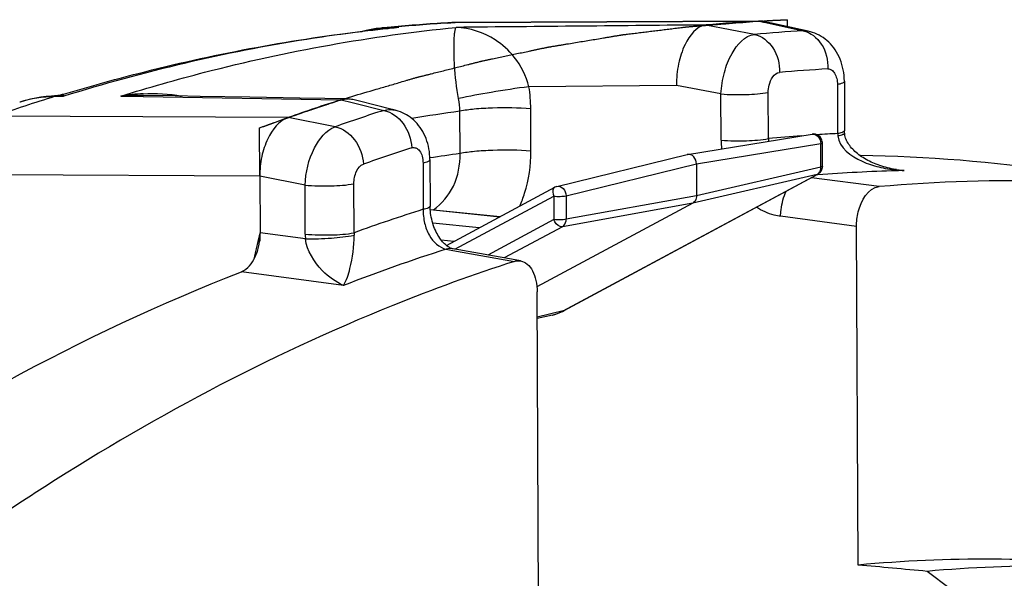
# Model space of a CAD drawing. Units: millimetres. Extents: x 0 to 594, y 0 to 420.
# Drawn here: x 240 to 247, y 93 to 97 of the extents above; entities that cross this region are included whole.
import ezdxf

# ---------------------------------------------------------------- set-up
doc = ezdxf.new("R2010")
doc.units = ezdxf.units.MM
doc.header["$LTSCALE"] = 32.67
doc.layers.get('0').update_dxf_attribs({"linetype": 'CONTINUOUS'})
doc.layers.add('AXES', color=7, linetype='CONTINUOUS')
doc.layers.add('SOLIDES', color=7, linetype='CONTINUOUS')

msp = doc.modelspace()

# ---------------------------------------------------------------- linework, layer by layer
at = {"color": 7, "linetype": 'CONTINUOUS'}
for p, q in [((244.657973, 96.208131), (245.529464, 96.350248)), ((245.602791, 96.124492), (245.602023, 96.288855)), ((243.741453, 95.983995), (244.654907, 96.207506)), ((244.719286, 96.141407), (244.720328, 95.918364)), ((243.791586, 95.114198), (245.56986, 96.069136)), ((242.967767, 95.570779), (243.726739, 95.978349)), ((244.693475, 95.866342), (243.601629, 95.280018)), ((242.854565, 95.823), (243.343293, 95.772437)), ((243.196554, 95.693638), (242.871488, 95.727268)), ((243.709955, 95.082856), (243.604168, 95.057881)), ((243.770103, 95.103592), (243.781685, 95.109084)), ((243.781685, 95.109084), (243.791582, 95.114197))]:
    msp.add_line(p, q, dxfattribs=at)
at = {"color": 9, "linetype": 'CONTINUOUS'}
for p, q in [((244.719286, 96.141407), (245.590535, 96.283485)), ((245.591302, 96.119121), (245.590535, 96.283485)), ((243.806028, 95.917943), (244.719286, 96.141407)), ((245.591302, 96.119121), (244.720328, 95.918364)), ((243.786193, 95.11217), (245.564449, 96.067099)), ((245.564449, 96.067099), (244.693475, 95.866342)), ((243.027803, 95.544365), (243.719312, 95.915708)), ((243.719312, 95.915708), (243.72008, 95.751343)), ((243.806028, 95.917943), (243.806796, 95.753579)), ((244.720328, 95.918364), (243.806796, 95.753579)), ((244.693475, 95.866342), (243.779943, 95.701557)), ((242.85463, 95.822139), (243.341959, 95.771721)), ((243.72008, 95.751343), (243.258118, 95.503268)), ((243.779943, 95.701557), (243.372626, 95.482827)), ((243.020778, 95.599246), (242.931117, 95.608522)), ((243.786193, 95.11217), (243.604116, 95.069196))]:
    msp.add_line(p, q, dxfattribs=at)
at = {"color": 7, "linetype": 'CONTINUOUS'}
msp.add_lwpolyline([(243.709955, 95.082856), (243.722242, 95.086091), (243.734413, 95.089786), (243.746455, 95.093939), (243.758356, 95.098542), (243.770103, 95.103592)], dxfattribs=at)
for centre, radius, start, end in [((245.539527, 96.288565), 0.06249, 7.609304, 99.2193593), ((245.539865, 96.288539), 0.062158, 0.2913912, 7.674498), ((244.664429, 96.168696), 0.039957, 99.3688852, 103.853122), ((245.540051, 96.124234), 0.062741, 331.9281815, 0.2347441), ((245.540198, 96.124261), 0.062611, 320.5483609, 331.8718522), ((243.756375, 95.923104), 0.062693, 103.7692387, 118.2395355)]:
    msp.add_arc(centre, radius, start, end, dxfattribs=at)
at = {"color": 9, "linetype": 'CONTINUOUS'}
for centre, radius, start, end in [((243.634657, 95.39144), 0.317638, 283.2821262, 286.8286337), ((243.633074, 95.396257), 0.322707, 286.850189, 294.5077515), ((243.630552, 95.401911), 0.328898, 294.4989492, 298.2434643), ((243.781134, 95.133677), 0.022099, 283.1860012, 298.2085045)]:
    msp.add_arc(centre, radius, start, end, dxfattribs=at)
for points, knots in [([(245.529514, 96.350253), (245.544575, 96.352703), (245.580274, 96.336341), (245.59075, 96.301281), (245.590535, 96.283485)], [0, 0, 0, 0, 0.46159996, 1, 1, 1, 1]), ([(245.590535, 96.283485), (245.593446, 96.284103), (245.597133, 96.2849), (245.602028, 96.287501), (245.602023, 96.288854)], [0, 0, 0, 0, 0.687481, 1, 1, 1, 1]), ([(245.602791, 96.124491), (245.602797, 96.123138), (245.597903, 96.120534), (245.594214, 96.119739), (245.591302, 96.119121)], [0, 0, 0, 0, 0.31251074, 1, 1, 1, 1]), ([(243.726656, 95.978297), (243.72281, 95.976205), (243.707002, 95.958865), (243.712559, 95.932145), (243.719312, 95.915708)], [0, 0, 0, 0, 0.19765353, 1, 1, 1, 1]), ([(243.741454, 95.98399), (243.756411, 95.987654), (243.793918, 95.971804), (243.805616, 95.936369), (243.806028, 95.917943)], [0, 0, 0, 0, 0.45520464, 1, 1, 1, 1]), ([(243.719312, 95.915708), (243.734544, 95.914132), (243.763545, 95.913673), (243.792631, 95.915295), (243.806028, 95.917943)], [0, 0, 0, 0, 0.52858802, 1, 1, 1, 1]), ([(243.806796, 95.753579), (243.793399, 95.750931), (243.764314, 95.749307), (243.735312, 95.749767), (243.72008, 95.751343)], [0, 0, 0, 0, 0.47138342, 1, 1, 1, 1]), ([(243.779943, 95.701557), (243.774701, 95.700635), (243.746792, 95.705426), (243.728328, 95.731266), (243.72008, 95.751343)], [0, 0, 0, 0, 0.19691145, 1, 1, 1, 1]), ([(243.779943, 95.701557), (243.784035, 95.703768), (243.800109, 95.71636), (243.806768, 95.738156), (243.806796, 95.753579)], [0, 0, 0, 0, 0.23173588, 1, 1, 1, 1])]:
    msp.add_open_spline(points, degree=3, knots=knots, dxfattribs=at)
at = {"color": 7, "linetype": 'CONTINUOUS'}
for points, knots in [([(244.719286, 96.141407), (244.719203, 96.159258), (244.708383, 96.193939), (244.672897, 96.21059), (244.657925, 96.20812)], [0, 0, 0, 0, 0.5405171, 1, 1, 1, 1]), ([(244.720328, 95.918364), (244.720354, 95.91285), (244.718495, 95.892996), (244.706256, 95.873206), (244.693475, 95.866342)], [0, 0, 0, 0, 0.27541284, 1, 1, 1, 1])]:
    msp.add_open_spline(points, degree=3, knots=knots, dxfattribs=at)
at = {"color": 9, "linetype": 'CONTINUOUS'}
for points in [[(245.585826, 96.091133), (245.589649, 96.099837), (245.591406, 96.109615), (245.591302, 96.119121)], [(245.564449, 96.067099), (245.570042, 96.070088), (245.575017, 96.074453), (245.578915, 96.079456)], [(245.564449, 96.067099), (245.566324, 96.067539), (245.568159, 96.068226), (245.569855, 96.069138)], [(245.578915, 96.079456), (245.581696, 96.083023), (245.584008, 96.086992), (245.585826, 96.091133)]]:
    msp.add_open_spline(points, degree=3, dxfattribs=at)
at = {"color": 7, "linetype": 'CONTINUOUS'}
msp.add_open_spline([(245.588544, 96.084477), (245.583421, 96.078255), (245.576955, 96.072951), (245.569856, 96.069136)], degree=3, dxfattribs=at)
at = {"layer": 'AXES', "color": 7, "linetype": 'CONTINUOUS'}
for p, q in [((245.1554, 97.141587), (243.028463, 97.130935)), ((245.162277, 97.141621), (245.155641, 97.141422)), ((245.502958, 97.070508), (245.190864, 97.138611)), ((242.50796, 97.092444), (242.55505, 97.096981)), ((242.55505, 97.096981), (242.558167, 97.097275)), ((242.555831, 97.089453), (242.558629, 97.089741)), ((242.558167, 97.097275), (242.567784, 97.098176)), ((242.558629, 97.089741), (242.568461, 97.090749)), ((242.567784, 97.098176), (242.57957, 97.099269)), ((243.028459, 97.130935), (243.005712, 97.130549)), ((244.788661, 97.114343), (244.78545, 97.113991)), ((245.755894, 96.72172), (245.75752, 96.375713)), ((240.227878, 96.618304), (240.201298, 96.616557)), ((240.222127, 96.617932), (240.222064, 96.617928)), ((240.282327, 96.628347), (240.276416, 96.62664)), ((240.282302, 96.628334), (240.285006, 96.629152)), ((241.590923, 96.608083), (241.242285, 96.614068)), ((242.230147, 96.590558), (242.226533, 96.589512)), ((242.514414, 96.541346), (242.311502, 96.591544)), ((242.550871, 96.532325), (242.514414, 96.541346)), ((242.607519, 96.518307), (242.550871, 96.532325)), ((242.852312, 96.171187), (242.853839, 95.845433)), ((241.65974, 96.055244), (241.661593, 95.658535)), ((245.852587, 93.332873), (245.84151, 95.704006)), ((243.449683, 95.469068), (243.014001, 95.546827)), ((243.487456, 95.462322), (243.449683, 95.469068)), ((243.614369, 92.874392), (243.603292, 95.245525)), ((240.079687, 93.833115), (240.067475, 93.825182))]:
    msp.add_line(p, q, dxfattribs=at)
at = {"layer": 'AXES', "color": 9, "linetype": 'CONTINUOUS'}
for p, q in [((243.028464, 97.130747), (245.155401, 97.141408)), ((245.155641, 97.141422), (245.161933, 97.140048)), ((245.161933, 97.140048), (245.189848, 97.133955)), ((242.558447, 97.092204), (242.555529, 97.091997)), ((242.568719, 97.089192), (242.558881, 97.088155)), ((242.633734, 97.095821), (242.579871, 97.095954)), ((242.97755, 97.128042), (243.021555, 97.130713)), ((243.028459, 97.130935), (243.021545, 97.130713)), ((243.021555, 97.130713), (243.028464, 97.130747)), ((245.126016, 97.048395), (244.78545, 97.113991)), ((245.189848, 97.133955), (245.205092, 97.130628)), ((245.205092, 97.130628), (245.467317, 97.07339)), ((244.578793, 96.691594), (243.546277, 96.681761)), ((244.891265, 96.631339), (244.578793, 96.691594)), ((245.707412, 96.696879), (245.709015, 96.3537)), ((240.283317, 96.614358), (240.221952, 96.612954)), ((240.286308, 96.615286), (240.283317, 96.614358)), ((240.687261, 96.616381), (240.843497, 96.613695)), ((240.843497, 96.613695), (240.845631, 96.613658)), ((240.845631, 96.613658), (242.226533, 96.589512)), ((242.230147, 96.590558), (242.306563, 96.571618)), ((244.892777, 96.307721), (244.891265, 96.631339)), ((245.224129, 96.318884), (245.222618, 96.642508)), ((242.306563, 96.571618), (242.325658, 96.566885)), ((242.325658, 96.566885), (242.529117, 96.516441)), ((243.560305, 96.230569), (243.558921, 96.526899)), ((241.860002, 96.466337), (239.807903, 96.476355)), ((242.188236, 96.401696), (241.860002, 96.466337)), ((243.063276, 96.213817), (243.061892, 96.510145)), ((242.803823, 96.147038), (242.805335, 95.823413)), ((246.079402, 96.109362), (246.120589, 96.103145)), ((246.120589, 96.103145), (246.174706, 96.094975)), ((241.65974, 96.055244), (239.622505, 96.065011)), ((241.977093, 95.992706), (241.65974, 96.055244)), ((245.998877, 95.982458), (245.525024, 96.045059)), ((245.570269, 96.064076), (245.55859, 96.063144)), ((241.978696, 95.649526), (241.977093, 95.992706)), ((242.321051, 95.659703), (242.319448, 96.002882)), ((245.84151, 95.704006), (245.309015, 95.774406)), ((241.97978, 95.616175), (241.661593, 95.658535)), ((242.965839, 95.544453), (243.0121, 95.536187)), ((243.0121, 95.536187), (243.443626, 95.459035)), ((242.247039, 95.290434), (241.530978, 95.385892))]:
    msp.add_line(p, q, dxfattribs=at)
at = {"layer": 'AXES', "color": 40, "linetype": 'CONTINUOUS'}
for p, q in [((245.162299, 97.141801), (245.190676, 97.143373)), ((245.358007, 97.102138), (245.357778, 97.151156)), ((242.250711, 96.597211), (242.304408, 96.614122)), ((241.65974, 96.055244), (241.658161, 96.39332)), ((241.661861, 95.601273), (241.661593, 95.658535))]:
    msp.add_line(p, q, dxfattribs=at)
at = {"layer": 'AXES', "color": 7, "linetype": 'CONTINUOUS'}
for points in [[(242.507996, 97.092447), (242.475409, 97.088617), (242.440602, 97.083126), (242.406029, 97.076213), (242.377658, 97.069323)], [(243.005712, 97.130549), (242.984827, 97.129716), (242.977462, 97.129312)], [(245.755894, 96.72172), (245.75526, 96.741306), (245.753776, 96.760821), (245.751414, 96.780356), (245.748153, 96.799828), (245.744016, 96.81899), (245.738998, 96.837832), (245.733082, 96.856358), (245.726331, 96.874346), (245.718767, 96.891758), (245.710388, 96.908606), (245.70128, 96.924738), (245.691508, 96.940091), (245.68108, 96.954693), (245.670032, 96.968529), (245.65842, 96.981562), (245.646279, 96.993787), (245.633617, 97.00522), (245.620485, 97.015838), (245.606929, 97.025624), (245.592952, 97.034592), (245.57861, 97.042721), (245.563949, 97.05), (245.548958, 97.056443), (245.533685, 97.062033), (245.518183, 97.066757), (245.502956, 97.070509)], [(240.201298, 96.616557), (240.164121, 96.613027), (240.127111, 96.608125), (240.090312, 96.601855), (240.053772, 96.594224), (240.017537, 96.585242), (239.981651, 96.574917), (239.977852, 96.573739)], [(240.276416, 96.62664), (240.268739, 96.624664), (240.260912, 96.622917), (240.252908, 96.6214), (240.244753, 96.620123), (240.236438, 96.619092), (240.227878, 96.618304)], [(241.242285, 96.614068), (241.068205, 96.617039), (240.843615, 96.620856)], [(242.275961, 96.59619), (242.115073, 96.598999), (241.940197, 96.602041), (241.590923, 96.608083)], [(242.852312, 96.171187), (242.851734, 96.190261), (242.850356, 96.209199), (242.848165, 96.228068), (242.84515, 96.246808), (242.841332, 96.265239), (242.836711, 96.28335), (242.831276, 96.301146), (242.825071, 96.318471), (242.818109, 96.335299), (242.810391, 96.351634), (242.801974, 96.367359), (242.792894, 96.382438), (242.783165, 96.396871), (242.772851, 96.410588), (242.762019, 96.42354), (242.750686, 96.435744), (242.73886, 96.447218), (242.72659, 96.457938), (242.713914, 96.467893), (242.70083, 96.477104), (242.687384, 96.48555), (242.673619, 96.49322), (242.659519, 96.500132), (242.64513, 96.506269), (242.630496, 96.511617), (242.615593, 96.516186), (242.607508, 96.518309)], [(245.758149, 96.355503), (245.758059, 96.357128), (245.75778, 96.36331), (245.7576, 96.369469), (245.75752, 96.3756)], [(246.120397, 96.101873), (246.115545, 96.102623), (246.101122, 96.105059), (246.086861, 96.107777), (246.072771, 96.110771), (246.058856, 96.114036), (246.045125, 96.117567), (246.03159, 96.121359), (246.018256, 96.125406), (246.00513, 96.129703), (245.992226, 96.134244), (245.979557, 96.139022), (245.967141, 96.144027), (245.95498, 96.149256), (245.943066, 96.154709), (245.931412, 96.160381), (245.920026, 96.166265), (245.908896, 96.17237), (245.898033, 96.178692), (245.887453, 96.185222), (245.877153, 96.191967), (245.867148, 96.198919), (245.857461, 96.20607), (245.848097, 96.21342), (245.839078, 96.220957), (245.830426, 96.228671), (245.822152, 96.236556), (245.814292, 96.244588), (245.806858, 96.252758), (245.799843, 96.261087), (245.793281, 96.269551), (245.787203, 96.278124), (245.781612, 96.286821), (245.776544, 96.295615), (245.772038, 96.304462), (245.768115, 96.31335), (245.764789, 96.322286), (245.762106, 96.331196), (245.7601, 96.339956), (245.758763, 96.348546), (245.75815, 96.355498)], [(242.973764, 95.566164), (242.967332, 95.571113), (242.960756, 95.576673), (242.954079, 95.582844), (242.94735, 95.589618), (242.940613, 95.596986), (242.933894, 95.604955), (242.927232, 95.613511), (242.920671, 95.622636), (242.914234, 95.632331), (242.907953, 95.642588), (242.901872, 95.653369), (242.896032, 95.66464), (242.890466, 95.676369), (242.885204, 95.688521), (242.880281, 95.701044), (242.875723, 95.713899), (242.871552, 95.727043), (242.86779, 95.740425), (242.864455, 95.753999), (242.86156, 95.767718), (242.859116, 95.78153), (242.857133, 95.795388), (242.855614, 95.809242), (242.854561, 95.82304), (242.853974, 95.836732), (242.853839, 95.845432)], [(242.985997, 95.55808), (242.980003, 95.561822), (242.973764, 95.566164)], [(243.014014, 95.546825), (243.010521, 95.547568), (243.006465, 95.548706), (243.001955, 95.550279), (242.997018, 95.552338), (242.991687, 95.554925), (242.985997, 95.55808)]]:
    msp.add_lwpolyline(points, dxfattribs=at)
for centre, radius, start, end in [((245.797317, 85.945057), 11.214737, 93.2813214, 95.1601688), ((245.162939, 97.011429), 0.130202, 83.6542028, 90.3080379), ((245.162766, 97.009814), 0.131826, 77.6910775, 83.6568988), ((243.747936, 85.53861), 11.612196, 95.8923505, 96.7768661), ((243.677946, 85.202586), 11.94728, 93.36132, 95.27495), ((246.187045, 84.197298), 13.009712, 107.7237144, 109.4267212), ((242.273099, 96.436041), 0.160175, 76.1280695, 88.9764587), ((245.72407, 85.626613), 10.573552, 81.6327477, 89.2208), ((246.925945, 85.443902), 10.579254, 81.6322624, 95.0273198), ((246.746232, 83.623758), 9.750154, 84.1393985, 95.2587942)]:
    msp.add_arc(centre, radius, start, end, dxfattribs=at)
at = {"layer": 'AXES', "color": 9, "linetype": 'CONTINUOUS'}
for centre, radius, start, end in [((242.62144, 96.268777), 0.825721, 99.0116811, 101.1929714), ((242.625433, 96.243328), 0.85148, 97.5138465, 99.0088006), ((242.579512, 96.364448), 0.731502, 92.6893472, 95.60958), ((242.634, 96.176101), 0.919251, 94.8969641, 97.4952782), ((242.57963, 96.362146), 0.733808, 91.6524248, 92.6900808), ((242.595514, 96.923947), 0.172741, 102.5505189, 103.3840703), ((242.595354, 96.924665), 0.172005, 102.0088299, 102.5503049), ((242.677023, 95.406313), 1.690056, 93.8282822, 94.023221), ((242.579664, 96.360974), 0.73498, 90.8832048, 91.6524772), ((242.59475, 96.927708), 0.168903, 95.0554629, 102.0234161), ((242.677651, 95.396178), 1.700211, 91.4801156, 93.8265948), ((242.579681, 96.359843), 0.736111, 89.9851796, 90.8831572), ((242.70601, 95.743198), 1.354553, 93.0586003, 95.8280146), ((243.742156, 85.903507), 11.247066, 95.6557999, 95.9887262), ((243.676022, 85.991252), 11.158672, 93.5887535, 95.6374349), ((243.025572, 96.309371), 0.821352, 90.2801678, 93.3580569), ((246.114479, 85.893878), 11.198228, 93.31305, 95.0640632), ((246.281545, 85.71487), 11.110023, 93.31305, 95.0640632), ((242.539594, 96.521621), 1.019341, 0.2966339, 9.0387005), ((244.042303, 84.337109), 12.856572, 107.2866033, 109.2297443), ((240.237029, 95.739763), 0.873321, 90.9891977, 107.2585095), ((240.219489, 96.106624), 0.51173, 82.8349191, 87.5829125), ((240.213917, 96.976993), 0.36012, 274.3243976, 281.6188622), ((240.910189, 95.257881), 1.376669, 92.7928387, 99.3191058), ((240.814909, 94.890436), 1.730659, 89.0495712, 94.229786), ((242.503151, 96.496734), 0.558902, 1.375006, 10.4778733), ((246.505794, 84.138868), 13.000703, 107.8112127, 109.3964014), ((244.583251, 85.281401), 11.331338, 97.7159037, 99.4394932), ((245.47373, 96.310574), 0.58096, 180.2814119, 186.282498), ((246.254849, 85.368782), 10.998505, 94.1709942, 95.3773373), ((245.496512, 96.331002), 0.272652, 182.5473884, 186.3819087), ((246.246523, 85.480931), 10.886047, 92.8301818, 93.5898033), ((246.036415, 96.373389), 0.327991, 183.4414854, 186.3598859), ((246.669777, 83.973684), 12.8983, 107.8112127, 109.3964014), ((244.55743, 85.128437), 11.185622, 97.6764085, 98.7700229), ((246.294592, 97.256294), 1.167489, 261.4191665, 264.1038097), ((246.423075, 85.310609), 10.78723, 91.6066161, 94.5343632), ((246.220588, 97.068701), 0.974801, 264.0515598, 267.3061911), ((246.421503, 85.339053), 10.758752, 91.3144363, 91.602497), ((246.637305, 83.689643), 12.72448, 107.5266584, 109.8286711), ((247.883033, 94.119203), 6.409045, 166.1027614, 166.8444244), ((242.580026, 95.652371), 0.601336, 180.2711248, 183.4508848), ((242.624819, 95.644683), 0.304139, 177.1693778, 180.3751033), ((247.759749, 94.148161), 6.282406, 166.8456891, 167.2221522), ((247.727394, 94.155576), 6.249213, 167.6000893, 167.8123894), ((247.723004, 94.156543), 6.244717, 167.2225928, 167.6001098), ((246.840844, 83.435288), 12.714068, 107.744978, 111.1810806)]:
    msp.add_arc(centre, radius, start, end, dxfattribs=at)
at = {"layer": 'AXES', "color": 40, "linetype": 'CONTINUOUS'}
for points, knots in [([(242.304408, 96.614122), (242.361534, 96.630802), (242.447223, 96.655823), (242.547194, 96.685014), (242.60432, 96.701695), (242.647164, 96.714206), (242.682868, 96.72463), (242.711431, 96.732973), (242.729283, 96.73818), (242.743564, 96.742361), (242.752491, 96.74494), (242.75963, 96.747081), (242.764991, 96.748474), (242.770353, 96.749808), (242.781076, 96.752505), (242.797162, 96.756539), (242.818609, 96.761925), (242.840056, 96.767308), (242.868653, 96.774487), (242.918696, 96.78705), (242.990187, 96.804996), (243.061678, 96.822943), (243.111721, 96.835506), (243.140318, 96.842685), (243.161765, 96.848069), (243.183212, 96.853451), (243.199298, 96.857494), (243.210021, 96.86018), (243.215383, 96.861539), (243.220745, 96.862837), (243.227899, 96.864285), (243.23684, 96.866191), (243.251147, 96.869187), (243.269029, 96.87295), (243.297642, 96.878961), (243.333408, 96.886478), (243.376326, 96.895496), (243.419245, 96.904516), (243.462164, 96.913535), (243.505083, 96.922554), (243.540849, 96.93007), (243.569461, 96.936083), (243.590921, 96.940592), (243.61238, 96.945102), (243.630263, 96.94886), (243.644569, 96.951866), (243.65351, 96.953746), (243.660664, 96.955249), (243.666026, 96.956376), (243.670505, 96.957315), (243.67362, 96.957974), (243.675431, 96.958347), (243.676703, 96.958639), (243.678305, 96.958884), (243.680326, 96.959227), (243.683917, 96.95982), (243.689018, 96.960671), (243.695151, 96.961691), (243.703325, 96.963051), (243.713543, 96.96475), (243.729892, 96.96747), (243.750329, 96.97087), (243.774852, 96.97495), (243.799376, 96.979029), (243.832074, 96.984469), (243.872946, 96.991268), (243.921993, 96.999428), (243.97104, 97.007587), (244.020087, 97.015746), (244.060959, 97.022546), (244.093657, 97.027985), (244.118181, 97.032065), (244.138617, 97.035465), (244.154966, 97.038185), (244.167228, 97.040224), (244.177445, 97.041924), (244.185622, 97.043285), (244.190726, 97.044132), (244.194823, 97.044817), (244.197353, 97.04523), (244.199446, 97.045594), (244.200828, 97.045778), (244.202157, 97.045937), (244.204843, 97.046267), (244.208859, 97.046758), (244.216008, 97.047635), (244.224942, 97.048729), (244.239237, 97.050481), (244.257105, 97.05267), (244.278548, 97.055298), (244.29999, 97.057925), (244.321432, 97.060553), (244.350022, 97.064056), (244.385759, 97.068435), (244.428644, 97.07369), (244.471529, 97.078945), (244.514413, 97.0842), (244.55015, 97.088579), (244.57874, 97.092082), (244.600182, 97.09471), (244.618052, 97.096899), (244.632345, 97.098651), (244.641282, 97.099745), (244.648425, 97.100622), (244.652904, 97.101165), (244.656009, 97.101556), (244.657832, 97.101763), (244.659841, 97.101907), (244.662289, 97.102109), (244.668216, 97.102575), (244.677084, 97.103282), (244.688921, 97.104221), (244.700755, 97.105161), (244.716534, 97.106413), (244.744148, 97.108606), (244.783596, 97.111737), (244.830934, 97.115495), (244.878272, 97.119253), (244.92561, 97.123011), (244.988727, 97.128022), (245.067623, 97.134285), (245.13074, 97.139296), (245.162299, 97.141801)], [0, 0, 0, 0, 0.0625, 0.09375, 0.109375, 0.125, 0.140625, 0.1484375, 0.15625, 0.16015625, 0.1640625, 0.16601562, 0.16796875, 0.16992188, 0.171875, 0.1796875, 0.1875, 0.1953125, 0.203125, 0.21875, 0.25, 0.28125, 0.296875, 0.3046875, 0.3125, 0.3203125, 0.328125, 0.33007812, 0.33203125, 0.33398438, 0.3359375, 0.33984375, 0.34375, 0.3515625, 0.359375, 0.375, 0.390625, 0.40625, 0.421875, 0.4375, 0.453125, 0.4609375, 0.46875, 0.4765625, 0.484375, 0.48828125, 0.4921875, 0.49414062, 0.49609375, 0.49804688, 0.49902344, 0.49951172, 0.5, 0.50048828, 0.50097656, 0.50195312, 0.50390625, 0.50585938, 0.5078125, 0.51171875, 0.515625, 0.5234375, 0.53125, 0.5390625, 0.546875, 0.5625, 0.578125, 0.59375, 0.609375, 0.625, 0.6328125, 0.640625, 0.6484375, 0.65234375, 0.65625, 0.66015625, 0.66210938, 0.6640625, 0.66503906, 0.66601562, 0.66650391, 0.66699219, 0.66748047, 0.66796875, 0.66992188, 0.671875, 0.67578125, 0.6796875, 0.6875, 0.6953125, 0.703125, 0.7109375, 0.71875, 0.734375, 0.75, 0.765625, 0.78125, 0.796875, 0.8046875, 0.8125, 0.8203125, 0.82421875, 0.828125, 0.83007812, 0.83203125, 0.83300781, 0.83349609, 0.83398438, 0.83496094, 0.8359375, 0.83984375, 0.84375, 0.84765625, 0.8515625, 0.859375, 0.875, 0.890625, 0.90625, 0.921875, 0.9375, 0.96875, 1, 1, 1, 1]), ([(245.190676, 97.143373), (245.198823, 97.14379), (245.215117, 97.144626), (245.235484, 97.145659), (245.251779, 97.146512), (245.263996, 97.147081), (245.276213, 97.14763), (245.28843, 97.148185), (245.29861, 97.148645), (245.305737, 97.148968), (245.309809, 97.149153), (245.312864, 97.149291), (245.315408, 97.149406), (245.317446, 97.149499), (245.318714, 97.149556), (245.319741, 97.149603), (245.320356, 97.14963), (245.320908, 97.149656), (245.321239, 97.14967), (245.321715, 97.149689), (245.322448, 97.149719), (245.323591, 97.149765), (245.32503, 97.149824), (245.327327, 97.149917), (245.3302, 97.150034), (245.333647, 97.150174), (245.338244, 97.150361), (245.343989, 97.150595), (245.350883, 97.150876), (245.355479, 97.151063), (245.357778, 97.151156)], [0, 0, 0, 0, 0.125, 0.25, 0.3125, 0.375, 0.4375, 0.5, 0.5625, 0.59375, 0.609375, 0.625, 0.640625, 0.6484375, 0.65625, 0.66015625, 0.6640625, 0.66601562, 0.66796875, 0.671875, 0.6796875, 0.6875, 0.703125, 0.71875, 0.75, 0.78125, 0.8125, 0.875, 0.9375, 1, 1, 1, 1]), ([(241.658161, 96.39332), (241.662226, 96.394816), (241.670357, 96.397807), (241.68052, 96.401547), (241.688651, 96.404539), (241.694749, 96.406783), (241.700847, 96.409026), (241.705929, 96.410896), (241.709994, 96.412392), (241.713043, 96.413514), (241.715584, 96.414449), (241.717617, 96.415197), (241.719141, 96.415758), (241.720412, 96.416225), (241.721427, 96.416599), (241.722067, 96.416834), (241.722565, 96.417018), (241.722907, 96.417143), (241.723111, 96.417219), (241.72357, 96.417384), (241.724491, 96.417715), (241.725744, 96.418165), (241.727785, 96.418898), (241.730324, 96.41981), (241.734393, 96.421271), (241.739477, 96.423096), (241.745578, 96.425287), (241.751679, 96.427478), (241.757781, 96.429669), (241.765916, 96.432591), (241.776085, 96.436242), (241.788287, 96.440624), (241.80049, 96.445007), (241.810659, 96.448658), (241.818794, 96.45158), (241.824895, 96.453771), (241.830996, 96.455962), (241.837098, 96.458153), (241.842182, 96.459978), (241.84625, 96.461439), (241.848789, 96.462351), (241.85083, 96.463084), (241.852084, 96.463534), (241.853005, 96.463865), (241.853463, 96.464029), (241.853667, 96.4641), (241.85401, 96.46422), (241.854509, 96.464395), (241.855149, 96.464619), (241.856165, 96.464975), (241.857438, 96.465421), (241.858963, 96.465955), (241.860998, 96.466668), (241.863542, 96.467559), (241.866594, 96.468628), (241.870664, 96.470054), (241.875751, 96.471835), (241.881855, 96.473974), (241.88796, 96.476112), (241.894064, 96.47825), (241.899151, 96.480032), (241.903221, 96.481457), (241.906273, 96.482526), (241.909325, 96.483595), (241.911869, 96.484486), (241.913904, 96.485199), (241.915175, 96.485644), (241.916193, 96.486001), (241.916954, 96.486267), (241.917597, 96.486493), (241.918028, 96.486644), (241.918305, 96.486741), (241.918427, 96.486784), (241.918878, 96.486938), (241.919364, 96.487104), (241.920269, 96.487413), (241.921533, 96.487845), (241.923063, 96.488367), (241.925098, 96.489062), (241.927643, 96.489931), (241.931714, 96.491321), (241.936804, 96.493058), (241.942911, 96.495144), (241.949019, 96.497229), (241.957162, 96.500009), (241.967341, 96.503485), (241.979555, 96.507655), (241.99177, 96.511826), (242.003985, 96.515996), (242.014164, 96.519472), (242.022307, 96.522252), (242.028414, 96.524337), (242.033504, 96.526075), (242.037575, 96.527465), (242.040629, 96.528508), (242.043173, 96.529377), (242.045211, 96.530072), (242.046478, 96.530505), (242.047506, 96.530856), (242.048118, 96.531065), (242.048677, 96.531256), (242.048981, 96.531358), (242.049396, 96.531495), (242.05005, 96.531713), (242.051061, 96.53205), (242.052337, 96.532474), (242.054373, 96.533151), (242.056919, 96.533998), (242.059974, 96.535014), (242.063029, 96.53603), (242.066084, 96.537047), (242.070158, 96.538401), (242.07525, 96.540095), (242.08136, 96.542127), (242.08747, 96.54416), (242.092562, 96.545853), (242.096635, 96.547208), (242.09969, 96.548224), (242.102745, 96.54924), (242.1058, 96.550257), (242.108346, 96.551103), (242.110128, 96.551696), (242.111147, 96.552035), (242.11191, 96.552289), (242.112675, 96.552543), (242.113244, 96.552732), (242.113631, 96.552861), (242.11381, 96.552921), (242.114047, 96.552999), (242.114635, 96.553189), (242.115276, 96.553396), (242.116355, 96.553745), (242.117686, 96.554176), (242.119825, 96.554868), (242.122495, 96.555731), (242.1257, 96.556769), (242.129974, 96.558151), (242.135317, 96.559879), (242.141727, 96.561953), (242.150275, 96.564719), (242.16096, 96.568175), (242.173782, 96.572323), (242.186603, 96.576471), (242.203699, 96.582002), (242.225068, 96.588915), (242.242164, 96.594446), (242.250711, 96.597211)], [0, 0, 0, 0, 0.03125, 0.0625, 0.078125, 0.09375, 0.109375, 0.125, 0.1328125, 0.140625, 0.1484375, 0.15234375, 0.15625, 0.16015625, 0.16210938, 0.1640625, 0.16503906, 0.16601562, 0.16650391, 0.16699219, 0.16796875, 0.16992188, 0.171875, 0.17578125, 0.1796875, 0.1875, 0.1953125, 0.203125, 0.2109375, 0.21875, 0.234375, 0.25, 0.265625, 0.28125, 0.2890625, 0.296875, 0.3046875, 0.3125, 0.3203125, 0.32421875, 0.328125, 0.33007812, 0.33203125, 0.33300781, 0.33349609, 0.33398438, 0.33496094, 0.3359375, 0.33789062, 0.33984375, 0.34375, 0.34765625, 0.3515625, 0.359375, 0.3671875, 0.375, 0.390625, 0.40625, 0.421875, 0.4375, 0.453125, 0.4609375, 0.46875, 0.4765625, 0.484375, 0.48828125, 0.4921875, 0.49414062, 0.49609375, 0.49804688, 0.49902344, 0.49951172, 0.5, 0.50048828, 0.50097656, 0.50195312, 0.50390625, 0.50585938, 0.5078125, 0.51171875, 0.515625, 0.5234375, 0.53125, 0.5390625, 0.546875, 0.5625, 0.578125, 0.59375, 0.609375, 0.625, 0.6328125, 0.640625, 0.6484375, 0.65234375, 0.65625, 0.66015625, 0.66210938, 0.6640625, 0.66503906, 0.66601562, 0.66650391, 0.66699219, 0.66796875, 0.66992188, 0.671875, 0.67578125, 0.6796875, 0.6875, 0.6953125, 0.703125, 0.7109375, 0.71875, 0.734375, 0.75, 0.765625, 0.78125, 0.7890625, 0.796875, 0.8046875, 0.8125, 0.8203125, 0.82421875, 0.82617188, 0.828125, 0.83007812, 0.83203125, 0.83251953, 0.83300781, 0.83349609, 0.83398438, 0.83496094, 0.8359375, 0.83789062, 0.83984375, 0.84375, 0.84765625, 0.8515625, 0.859375, 0.8671875, 0.875, 0.890625, 0.90625, 0.921875, 0.9375, 0.96875, 1, 1, 1, 1])]:
    msp.add_open_spline(points, degree=3, knots=knots, dxfattribs=at)
at = {"layer": 'AXES', "color": 7, "linetype": 'CONTINUOUS'}
for points, knots in [([(240.285006, 96.629152), (240.457922, 96.681448), (241.144956, 96.873622), (241.848683, 97.006818), (242.377661, 97.069674)], [0, 0, 0, 0, 0.25324327, 1, 1, 1, 1]), ([(244.78545, 97.113991), (244.719502, 97.105315), (244.636854, 96.994182), (244.589848, 96.841695), (244.578815, 96.74229), (244.578793, 96.691594)], [0, 0, 0, 0, 0.40430932, 0.69184982, 1, 1, 1, 1]), ([(241.860002, 96.466337), (241.795052, 96.443435), (241.717529, 96.341716), (241.669273, 96.19219), (241.659525, 96.101289), (241.65974, 96.055244)], [0, 0, 0, 0, 0.43334858, 0.71026732, 1, 1, 1, 1]), ([(245.84151, 95.704006), (245.841351, 95.737927), (245.851511, 95.842907), (245.922686, 95.975846), (245.998877, 95.982458)], [0, 0, 0, 0, 0.30726375, 1, 1, 1, 1]), ([(242.161672, 34.979116), (242.741524, 34.94428), (243.921874, 34.97148), (245.687927, 35.301014), (247.443053, 35.914474), (249.17005, 36.804282), (250.853724, 37.960715), (253.078063, 39.892628), (255.646919, 42.940232), (258.24656, 47.313902), (260.357414, 52.344142), (261.904332, 57.849653), (262.832384, 63.632347), (263.107847, 69.482558), (262.720805, 75.188155), (261.684472, 80.544), (260.03529, 85.357248), (258.144763, 88.866216), (256.363046, 91.212592), (254.951783, 92.689224), (253.44353, 93.913747), (251.851169, 94.873535), (250.189985, 95.557647), (249.040204, 95.825923), (248.465502, 95.910534)], [0, 0, 0, 0, 0.02273075, 0.04595655, 0.07002588, 0.09522283, 0.12175644, 0.14975997, 0.21030273, 0.27674208, 0.34816071, 0.4231508, 0.49999981, 0.57684883, 0.65183895, 0.72325763, 0.78969705, 0.85023988, 0.87824345, 0.90477709, 0.92997407, 0.95404342, 0.97726924, 1, 1, 1, 1]), ([(241.530978, 95.385892), (241.542415, 95.390335), (241.592869, 95.420914), (241.623068, 95.475974), (241.638406, 95.519145)], [0, 0, 0, 0, 0.21124504, 1, 1, 1, 1]), ([(243.443626, 95.459035), (243.156676, 95.366342), (241.983576, 94.939925), (240.873166, 94.348099), (240.079687, 93.833115)], [0, 0, 0, 0, 0.24172353, 1, 1, 1, 1]), ([(243.487456, 95.462322), (243.504169, 95.459337), (243.538774, 95.441151), (243.57513, 95.390625), (243.598093, 95.323033), (243.603167, 95.272252), (243.603292, 95.245525)], [0, 0, 0, 0, 0.1936923, 0.42278921, 0.69506023, 1, 1, 1, 1]), ([(235.317478, 91.014935), (236.236878, 91.98534), (238.151324, 93.692572), (240.402267, 94.947352), (241.530978, 95.385892)], [0, 0, 0, 0, 0.52470268, 1, 1, 1, 1]), ([(240.067475, 93.825182), (238.593118, 92.866444), (236.536431, 91.01193), (234.199549, 88.070276), (232.537234, 85.476176), (231.048427, 82.605618), (229.295441, 78.400857), (227.674577, 72.717257), (226.686432, 65.608895), (226.68031, 58.491913), (227.655631, 51.754048), (228.995575, 47.540929), (229.841464, 45.612316)], [0, 0, 0, 0, 0.10046721, 0.15585732, 0.2145065, 0.27614043, 0.34036655, 0.47449856, 0.61243009, 0.74912533, 0.87969278, 1, 1, 1, 1])]:
    msp.add_open_spline(points, degree=3, knots=knots, dxfattribs=at)
at = {"layer": 'AXES', "color": 9, "linetype": 'CONTINUOUS'}
for points, knots in [([(242.558881, 97.088155), (242.368936, 97.068061), (241.600927, 96.967051), (240.843516, 96.788291), (240.286308, 96.615286)], [0, 0, 0, 0, 0.24663226, 1, 1, 1, 1]), ([(240.687261, 96.616381), (240.881356, 96.676648), (241.650624, 96.895463), (242.4418, 97.038438), (243.035355, 97.097369)], [0, 0, 0, 0, 0.25413785, 1, 1, 1, 1]), ([(242.55553, 97.091997), (242.555984, 97.091331), (242.55677, 97.090257), (242.558104, 97.089639), (242.558621, 97.089696)], [0, 0, 0, 0, 0.6072883, 1, 1, 1, 1]), ([(243.052733, 96.598373), (243.038538, 96.675331), (243.02444, 96.802352), (243.01973, 96.946148), (243.022446, 97.023147), (243.02535, 97.05895), (243.029368, 97.082021), (243.032635, 97.094149), (243.035355, 97.097369)], [0, 0, 0, 0, 0.46745057, 0.761519, 0.85811493, 0.92823757, 0.9748227, 1, 1, 1, 1]), ([(243.546276, 96.681761), (243.527953, 96.757122), (243.463124, 96.884178), (243.288277, 97.041941), (243.131387, 97.09394), (243.035355, 97.097369)], [0, 0, 0, 0, 0.33269684, 0.58777965, 1, 1, 1, 1]), ([(245.467317, 97.07339), (245.518767, 97.062448), (245.616573, 96.983261), (245.642315, 96.866061), (245.639481, 96.806325)], [0, 0, 0, 0, 0.46795759, 1, 1, 1, 1]), ([(244.891265, 96.631339), (244.893753, 96.681935), (244.910122, 96.781001), (244.967603, 96.933574), (245.057625, 97.040446), (245.126016, 97.048395)], [0, 0, 0, 0, 0.30276085, 0.5884956, 1, 1, 1, 1]), ([(245.126016, 97.048395), (245.177685, 97.037424), (245.275835, 96.958486), (245.303062, 96.841402), (245.300868, 96.781527)], [0, 0, 0, 0, 0.46853164, 1, 1, 1, 1]), ([(245.639481, 96.806325), (245.648533, 96.806848), (245.668857, 96.800986), (245.690745, 96.775389), (245.704342, 96.739274), (245.707343, 96.711569), (245.707412, 96.696879)], [0, 0, 0, 0, 0.19206505, 0.41604783, 0.68884461, 1, 1, 1, 1]), ([(245.222618, 96.642508), (245.222539, 96.659415), (245.227542, 96.711762), (245.262869, 96.778158), (245.300868, 96.781527)], [0, 0, 0, 0, 0.30709377, 1, 1, 1, 1]), ([(243.546278, 96.681757), (243.457469, 96.670691), (243.292499, 96.64539), (243.128109, 96.615918), (243.052734, 96.598373)], [0, 0, 0, 0, 0.53626839, 1, 1, 1, 1]), ([(245.755916, 96.718888), (245.755937, 96.713243), (245.735073, 96.702645), (245.719685, 96.699393), (245.707412, 96.696879)], [0, 0, 0, 0, 0.31062683, 1, 1, 1, 1]), ([(240.286445, 96.624256), (240.286973, 96.625388), (240.286621, 96.628833), (240.283432, 96.628682), (240.282276, 96.628332)], [0, 0, 0, 0, 0.50824388, 1, 1, 1, 1]), ([(244.891265, 96.631339), (244.950545, 96.62631), (245.061322, 96.625276), (245.172443, 96.632231), (245.222618, 96.642508)], [0, 0, 0, 0, 0.53738356, 1, 1, 1, 1]), ([(242.529117, 96.516441), (242.535669, 96.518273), (242.561367, 96.523924), (242.588577, 96.522992), (242.607503, 96.51831)], [0, 0, 0, 0, 0.25866124, 1, 1, 1, 1]), ([(242.529117, 96.516441), (242.582327, 96.50534), (242.682989, 96.429233), (242.721608, 96.314086), (242.724424, 96.253763)], [0, 0, 0, 0, 0.47370601, 1, 1, 1, 1]), ([(243.558921, 96.526899), (243.47, 96.534443), (243.337471, 96.536415), (243.171659, 96.526609), (243.095206, 96.516969), (243.061892, 96.510145)], [0, 0, 0, 0, 0.53719809, 0.79529559, 1, 1, 1, 1]), ([(241.977093, 95.992706), (241.980906, 96.082335), (242.016382, 96.238182), (242.123469, 96.377968), (242.188236, 96.401696)], [0, 0, 0, 0, 0.56532813, 1, 1, 1, 1]), ([(242.188236, 96.401696), (242.241631, 96.390591), (242.342606, 96.314973), (242.382735, 96.200224), (242.386227, 96.139922)], [0, 0, 0, 0, 0.47448919, 1, 1, 1, 1]), ([(244.892777, 96.307721), (244.952057, 96.302691), (245.062834, 96.301658), (245.173955, 96.308612), (245.224129, 96.31889)], [0, 0, 0, 0, 0.53738356, 1, 1, 1, 1]), ([(245.746926, 96.365049), (245.744648, 96.363924), (245.732418, 96.358866), (245.719469, 96.355841), (245.709015, 96.3537)], [0, 0, 0, 0, 0.19225453, 1, 1, 1, 1]), ([(245.758149, 96.355498), (245.758245, 96.353757), (245.75386, 96.349496), (245.738265, 96.343292), (245.722513, 96.339504), (245.710442, 96.337056)], [0, 0, 0, 0, 0.09986314, 0.29448754, 1, 1, 1, 1]), ([(245.710442, 96.337056), (245.719479, 96.255732), (245.84419, 96.165817), (245.996089, 96.117798), (246.078538, 96.103429), (246.119566, 96.099148)], [0, 0, 0, 0, 0.49798388, 0.74895112, 1, 1, 1, 1]), ([(245.75752, 96.375713), (245.757524, 96.37479), (245.75601, 96.369619), (245.750734, 96.366928), (245.746926, 96.365049)], [0, 0, 0, 0, 0.17869943, 1, 1, 1, 1]), ([(242.724424, 96.253763), (242.73388, 96.2568), (242.75692, 96.256379), (242.784059, 96.231497), (242.800161, 96.193201), (242.803747, 96.163139), (242.803823, 96.147038)], [0, 0, 0, 0, 0.19532067, 0.41233226, 0.68334369, 1, 1, 1, 1]), ([(243.560305, 96.230569), (243.471384, 96.238114), (243.338855, 96.240086), (243.173043, 96.23028), (243.09659, 96.22064), (243.063276, 96.213816)], [0, 0, 0, 0, 0.53719809, 0.79529559, 1, 1, 1, 1]), ([(242.852327, 96.169049), (242.85235, 96.163404), (242.831484, 96.152802), (242.816097, 96.149552), (242.803823, 96.147038)], [0, 0, 0, 0, 0.31060745, 1, 1, 1, 1]), ([(242.876055, 95.820709), (242.936003, 95.861383), (243.036643, 95.983199), (243.065095, 96.136505), (243.063276, 96.213817)], [0, 0, 0, 0, 0.48367819, 1, 1, 1, 1]), ([(243.481118, 95.846316), (243.494353, 95.875601), (243.541535, 95.998361), (243.560768, 96.131358), (243.560305, 96.230569)], [0, 0, 0, 0, 0.24466666, 1, 1, 1, 1]), ([(242.319448, 96.002882), (242.319309, 96.032719), (242.328727, 96.085297), (242.364572, 96.132298), (242.386227, 96.139922)], [0, 0, 0, 0, 0.56514889, 1, 1, 1, 1]), ([(241.977093, 95.992706), (242.03784, 95.986889), (242.152316, 95.985446), (242.267175, 95.992175), (242.319448, 96.002882)], [0, 0, 0, 0, 0.53351401, 1, 1, 1, 1]), ([(245.309016, 95.774406), (245.309492, 95.789901), (245.314337, 95.8501), (245.329941, 95.909799), (245.348841, 95.950528)], [0, 0, 0, 0, 0.25665353, 1, 1, 1, 1]), ([(242.853839, 95.845432), (242.853864, 95.839788), (242.832996, 95.829182), (242.817609, 95.825934), (242.805335, 95.823419)], [0, 0, 0, 0, 0.31058174, 1, 1, 1, 1]), ([(245.309015, 95.774406), (245.294278, 95.776353), (245.234601, 95.787798), (245.177854, 95.81314), (245.139276, 95.837857)], [0, 0, 0, 0, 0.24496592, 1, 1, 1, 1]), ([(242.805334, 95.823413), (242.804222, 95.791035), (242.810903, 95.72699), (242.849911, 95.620658), (242.916489, 95.555157), (242.965839, 95.544453)], [0, 0, 0, 0, 0.28484807, 0.55600054, 1, 1, 1, 1]), ([(241.978696, 95.649526), (242.039443, 95.64371), (242.153919, 95.642267), (242.268779, 95.648995), (242.321051, 95.659703)], [0, 0, 0, 0, 0.53351401, 1, 1, 1, 1]), ([(241.979781, 95.616159), (242.040436, 95.615211), (242.154471, 95.620534), (242.268362, 95.631868), (242.320687, 95.642692)], [0, 0, 0, 0, 0.53168772, 1, 1, 1, 1]), ([(242.247073, 95.290447), (242.268715, 95.326719), (242.305559, 95.443629), (242.321213, 95.564196), (242.320687, 95.642692)], [0, 0, 0, 0, 0.34983668, 1, 1, 1, 1]), ([(242.247134, 95.290421), (242.191758, 95.313889), (242.072808, 95.399745), (241.991493, 95.53282), (241.979777, 95.616176)], [0, 0, 0, 0, 0.41674181, 1, 1, 1, 1])]:
    msp.add_open_spline(points, degree=3, knots=knots, dxfattribs=at)
for points in [[(244.788661, 97.114343), (244.204224, 97.108835), (243.619789, 97.103178), (243.035355, 97.097369)], [(245.467317, 97.07339), (245.479221, 97.074001), (245.491313, 97.07305), (245.502957, 97.070509)], [(240.241071, 96.617898), (240.234572, 96.616837), (240.228151, 96.615158), (240.221946, 96.612953)], [(240.241071, 96.617898), (240.234858, 96.61836), (240.228601, 96.618302), (240.22238, 96.617954)], [(240.283318, 96.614358), (240.284138, 96.617719), (240.285086, 96.621074), (240.286445, 96.624256)], [(240.843111, 96.632915), (240.932738, 96.637237), (241.023551, 96.632638), (241.111797, 96.616376)], [(243.014001, 95.546827), (242.998177, 95.54965), (242.981361, 95.548626), (242.965839, 95.544453)]]:
    msp.add_open_spline(points, degree=3, dxfattribs=at)
at = {"layer": 'AXES', "color": 7, "linetype": 'CONTINUOUS'}
for points in [[(242.230147, 96.590558), (242.245029, 96.594465), (242.260577, 96.596459), (242.275961, 96.59619)], [(241.661593, 95.658535), (241.658308, 95.6396), (241.657269, 95.620344), (241.655163, 95.601242)], [(241.655163, 95.601242), (241.652102, 95.57348), (241.647756, 95.545463), (241.638406, 95.519145)], [(243.443626, 95.459035), (243.457568, 95.463539), (243.473033, 95.464898), (243.487456, 95.462322)]]:
    msp.add_open_spline(points, degree=3, dxfattribs=at)
at = {"layer": 'SOLIDES', "color": 7, "linetype": 'CONTINUOUS'}
msp.add_line((246.496427, 93.16648), (246.33509, 93.288597), dxfattribs=at)
msp.add_arc((247.199675, 83.581127), 9.745896, 84.1371647, 95.0895576, dxfattribs=at)
msp.add_ellipse((227.445902, 67.293366), major_axis=(274.311857, -23.52407), ratio=0.10011766, start_param=1.51046961, end_param=1.51223258, dxfattribs=at)

doc.saveas('drawing.dxf')
